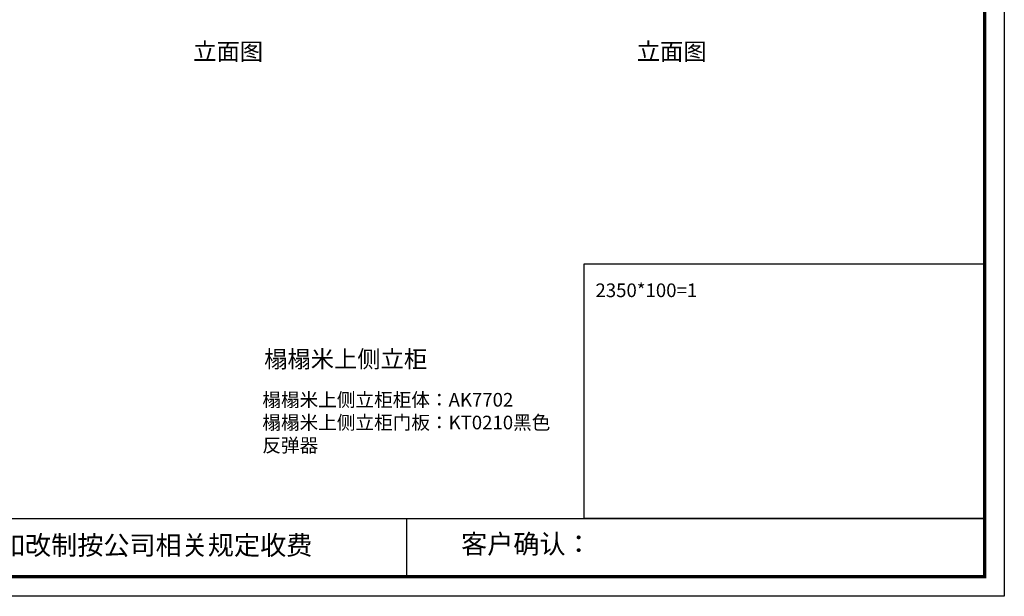
# Model space of a CAD drawing. Units: millimetres. Extents: x 2081 to 27635, y -98567 to -90323.
# Drawn here: x 7681 to 13910, y -98567 to -94918 of the extents above; entities that cross this region are included whole.
import ezdxf

# ---------------------------------------------------------------- set-up
doc = ezdxf.new("R2010")
doc.units = ezdxf.units.MM
doc.layers.add('1', color=7, linetype='Continuous', lineweight=20)
doc.styles.get("Standard").update_dxf_attribs({"font": 'arial.ttf'})

# ---------------------------------------------------------------- blocks, each defined once
blk = doc.blocks.new('4+984+4+')
at = {"color": 0, "linetype": 'ByBlock', "lineweight": -3}
for p, q in [((647911.7, -724499.3), (656587.7, -724499.3)), ((653117.1, -724499.3), (653117.1, -724847.6))]:
    blk.add_line(p, q, dxfattribs=at)
blk.add_lwpolyline([(656705.6, -724965.5), (645484.2, -724965.5), (645484.2, -717145.5), (656705.6, -717145.5)], close=True, dxfattribs=at)
blk.add_lwpolyline([(656705.6, -724965.5), (645484.2, -724965.5), (645484.2, -717145.5), (656705.6, -717145.5)], close=True, dxfattribs=at)
blk.add_lwpolyline([(656705.6, -724965.5), (645484.2, -724965.5), (645484.2, -717145.5), (656705.6, -717145.5)], close=True, dxfattribs=at)
at = {"color": 0, "linetype": 'ByBlock', "lineweight": -3, "const_width": 19.5}
blk.add_lwpolyline([(656587.7, -724847.6), (645602.3, -724847.6), (645602.3, -717263.4), (656587.7, -717263.4)], close=True, dxfattribs=at)
blk.add_lwpolyline([(656587.7, -724847.6), (645602.3, -724847.6), (645602.3, -717263.4), (656587.7, -717263.4)], close=True, dxfattribs=at)
blk.add_lwpolyline([(656587.7, -724847.6), (645602.3, -724847.6), (645602.3, -717263.4), (656587.7, -717263.4)], close=True, dxfattribs=at)
blk.add_lwpolyline([(656587.7, -724499.3), (654184.9, -724499.3), (654184.9, -722970.6), (656587.7, -722970.6)], close=True)
at = {"color": 0, "linetype": 'ByBlock', "lineweight": -3, "char_height": 114.904, "attachment_point": 1}
for s, insert in [('{\\fSimSun|b0|i0|c134|p54;备注：设计方案一经确认不再更改 ，如改制按公司相关规定收费}', (648128.1, -724601.4)), ('{\\fSimSun|b0|i0|c134|p54;客户确认：}', (653445.5, -724593.9))]:
    blk.add_mtext(s, dxfattribs=dict(at, insert=insert))

msp = doc.modelspace()

# ---------------------------------------------------------------- block references
at = {"color": 0, "lineweight": 15, "xscale": 1.054152, "yscale": 1.054152, "zscale": 1.054152}
msp.add_blockref('4+984+4+', (-678357.1, 665657.3), dxfattribs=at)

# ---------------------------------------------------------------- texts
at = {"layer": '1', "attachment_point": 1}
for s, insert, char_height, width in [('{\\fSimSun|b0|i0|c134|p2;立面图}', (8779.1, -95065.4), 107.976, 2989.396), ('{\\fSimSun|b0|i0|c134|p2;立面图}', (11585, -95065.4), 107.976, 2989.396), ('{\\fSimSun|b0|i0|c134|p2;2350*100=1}', (11323.7, -96587.1), 86.381, 3402.089), ('{\\fSimSun|b0|i0|c134|p2;榻榻米上侧立柜}', (9227.8, -97011.6), 107.976, 2989.396), ('{\\fSimSun|b0|i0|c134|p2;榻榻米上侧立柜柜体：AK7702\\P榻榻米上侧立柜门板：KT0210黑色\\P反弹器}', (9216.1, -97279.8), 86.381, 3402.089)]:
    msp.add_mtext(s, dxfattribs=dict(at, insert=insert, char_height=char_height, width=width))

doc.saveas('drawing.dxf')
